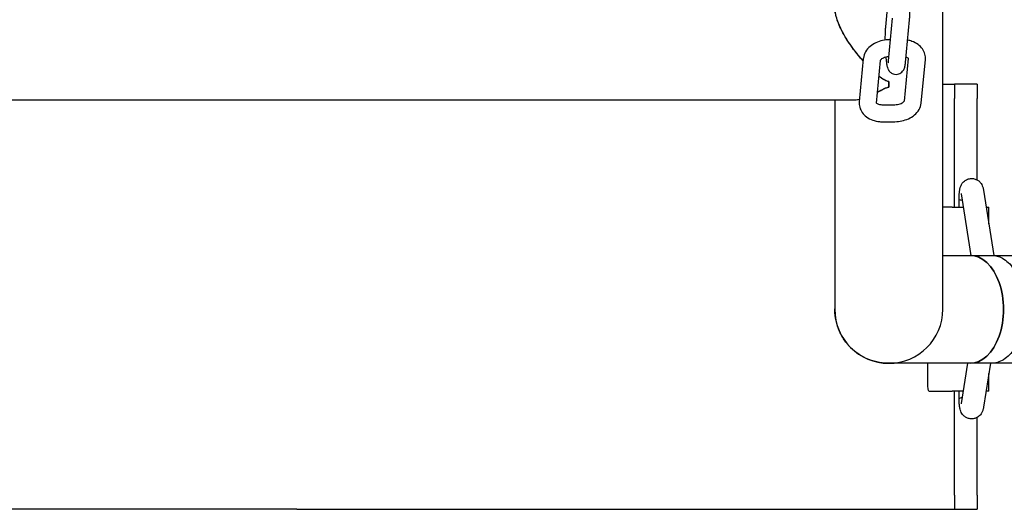
# Model space of a CAD drawing. Units: millimetres. Extents: x 44988.2 to 44998.5, y -12691.1 to -12684.4.
# Drawn here: x 44994.8 to 44995.1, y -12689 to -12688.8 of the extents above; entities that cross this region are included whole.
import ezdxf

# ---------------------------------------------------------------- set-up
doc = ezdxf.new("R2010")
doc.units = ezdxf.units.MM

msp = doc.modelspace()

# ---------------------------------------------------------------- linework, layer by layer
for p, q in [((44995.12302, -12688.91555), (44995.12302, -12688.7617)), ((44995.12302, -12688.91555), (44995.12302, -12688.7617)), ((44995.10328, -12688.81069), (44995.10279, -12688.81583)), ((44995.10388, -12688.82789), (44995.10533, -12688.81278)), ((44995.10986, -12688.82846), (44995.1113, -12688.81335)), ((44995.1046, -12688.8204), (44995.10428, -12688.8204)), ((44995.09498, -12688.82712), (44995.09354, -12688.84223)), ((44995.10095, -12688.82773), (44995.09951, -12688.8428)), ((44995.10298, -12688.82657), (44995.1031, -12688.82787)), ((44995.10947, -12688.84207), (44995.1109, -12688.8271)), ((44995.11544, -12688.84264), (44995.11688, -12688.82752)), ((44995.10397, -12688.83515), (44995.10397, -12688.83719)), ((44995.10397, -12688.83719), (44995.10397, -12688.83515)), ((44995.12302, -12688.83612), (44995.12714, -12688.83612)), ((44995.13513, -12688.83612), (44995.12714, -12688.83612)), ((44995.13513, -12688.83615), (44995.13513, -12688.84112)), ((44994.6984, -12688.84168), (44995.09094, -12688.84168)), ((44994.6984, -12688.84168), (44995.09094, -12688.84168)), ((44995.08492, -12688.84168), (44995.08492, -12688.91555)), ((44995.08492, -12688.84168), (44995.08492, -12688.91555)), ((44995.12713, -12688.87947), (44995.12713, -12688.84112)), ((44995.13513, -12688.86989), (44995.13513, -12688.84112)), ((44995.10209, -12688.8434), (44995.10607, -12688.84336)), ((44995.10215, -12688.8494), (44995.10613, -12688.84935)), ((44995.12949, -12688.87476), (44995.12949, -12688.87475)), ((44995.12949, -12688.87478), (44995.13292, -12688.8965)), ((44995.1374, -12688.87355), (44995.14102, -12688.8965)), ((44995.12631, -12688.87947), (44995.12302, -12688.87947)), ((44995.12631, -12688.87947), (44995.13023, -12688.87947)), ((44995.12875, -12688.87681), (44995.12875, -12688.87685)), ((44995.12875, -12688.87947), (44995.12875, -12688.87685)), ((44995.13833, -12688.87947), (44995.13926, -12688.87947)), ((44995.13926, -12688.88536), (44995.13926, -12688.87947)), ((44995.11772, -12688.94147), (44995.11772, -12688.9346)), ((44995.13173, -12688.9346), (44995.12949, -12688.94879)), ((44995.13983, -12688.9346), (44995.1374, -12688.95002)), ((44995.13926, -12688.94447), (44995.13926, -12688.93821)), ((44995.11807, -12688.94447), (44995.12631, -12688.94447)), ((44995.13017, -12688.94447), (44995.12631, -12688.94447)), ((44995.12713, -12688.98112), (44995.12713, -12688.94447)), ((44995.12875, -12688.94705), (44995.12875, -12688.94447)), ((44995.13926, -12688.94447), (44995.13827, -12688.94447)), ((44995.12875, -12688.94705), (44995.12875, -12688.9471)), ((44995.12949, -12688.94882), (44995.12949, -12688.94882)), ((44995.13513, -12688.98112), (44995.13513, -12688.9537)), ((44995.13513, -12688.98112), (44995.13513, -12688.98608)), ((44994.89513, -12688.98612), (44994.75309, -12688.98612)), ((44994.89513, -12688.98612), (44995.03717, -12688.98612)), ((44995.03717, -12688.98612), (44995.1207, -12688.98612)), ((44995.1207, -12688.98612), (44995.12714, -12688.98612)), ((44995.12714, -12688.98612), (44995.13513, -12688.98612))]:
    msp.add_line(p, q)
msp.add_arc((44995.10397, -12688.91555), 0.01905, 180, 0)
msp.add_arc((44995.10397, -12688.91555), 0.01905, 180, 0)
at = {"extrusion": (0, 0, -1)}
for centre, major_axis, ratio, start_param, end_param in [((44995.13344, -12688.87416), (-0.00395, -0.00061), 0.819234, -0.003892, 0.003892), ((44995.13275, -12688.87688), (-0.004, 0.00004), 0.083938, -0.106286, 0.000752), ((44995.13264, -12688.91555), (0, 0.01905), 0.621268, 0, 3.141593), ((44995.11807, -12688.94147), (0, -0.003), 0.116087, 0, 1.570796)]:
    msp.add_ellipse(centre, major_axis=major_axis, ratio=ratio, start_param=start_param, end_param=end_param, dxfattribs=at)
for centre, major_axis, ratio, start_param, end_param in [((44995.13264, -12688.91555), (0, -0.01905), 0.621268, 0, 3.141593), ((44995.13275, -12688.947), (-0.004, -0.00005), 0.122699, -0.107154, 0.001619), ((44995.13344, -12688.94941), (-0.00395, 0.0006), 0.818038, -0.004427, 0.004427)]:
    msp.add_ellipse(centre, major_axis=major_axis, ratio=ratio, start_param=start_param, end_param=end_param)
for points, knots in [([(44995.1113, -12688.81335), (44995.11135, -12688.81287), (44995.11138, -12688.81234), (44995.11143, -12688.81118), (44995.11145, -12688.81056), (44995.11146, -12688.80927), (44995.11146, -12688.80861), (44995.11144, -12688.8073), (44995.11141, -12688.80665), (44995.11135, -12688.80543), (44995.11131, -12688.80485), (44995.11127, -12688.80433)], [5.429272, 5.429272, 5.429272, 5.429272, 5.743432, 5.743432, 6.057591, 6.057591, 6.37175, 6.37175, 6.685909, 6.685909, 7.000069, 7.000069, 7.000069, 7.000069]), ([(44995.09491, -12688.82786), (44995.09336, -12688.82615), (44995.09188, -12688.8243), (44995.0892, -12688.82046), (44995.08799, -12688.81844), (44995.08626, -12688.81482), (44995.08566, -12688.81322), (44995.08505, -12688.81069), (44995.08492, -12688.80972), (44995.08492, -12688.80884)], [-32.422418, -32.422418, -32.422418, -32.422418, -31.228196, -31.228196, -30.03602, -30.03602, -29.081371, -29.081371, -28.424093, -28.424093, -28.424093, -28.424093]), ([(44995.09491, -12688.82786), (44995.09375, -12688.82658), (44995.09263, -12688.82522), (44995.08979, -12688.82143), (44995.08831, -12688.81905), (44995.08632, -12688.815), (44995.08563, -12688.81321), (44995.08503, -12688.81058), (44995.08492, -12688.80967), (44995.08492, -12688.80884)], [4.520257, 4.520257, 4.520257, 4.520257, 5.97457, 5.97457, 8.429038, 8.429038, 10.38958, 10.38958, 11.529576, 11.529576, 11.529576, 11.529576]), ([(44995.10279, -12688.81583), (44995.10274, -12688.81631), (44995.10271, -12688.81684), (44995.10266, -12688.818), (44995.10264, -12688.81862), (44995.10263, -12688.81968), (44995.10263, -12688.8201), (44995.10263, -12688.82053)], [2.2876797, 2.2876797, 2.2876797, 2.2876797, 2.6018389, 2.6018389, 2.9159982, 2.9159982, 3.1193925, 3.1193925, 3.1193925, 3.1193925]), ([(44995.10428, -12688.8204), (44995.10345, -12688.82041), (44995.10262, -12688.8205), (44995.10099, -12688.82086), (44995.1002, -12688.82112), (44995.09871, -12688.82182), (44995.09802, -12688.82226), (44995.09676, -12688.82331), (44995.09621, -12688.82394), (44995.09539, -12688.82534), (44995.09511, -12688.8261), (44995.09499, -12688.82698), (44995.09498, -12688.82705), (44995.09498, -12688.82712)], [1.571711, 1.571711, 1.571711, 1.571711, 1.88587, 1.88587, 2.20003, 2.20003, 2.514189, 2.514189, 2.828348, 2.828348, 3.117478, 3.117478, 3.142508, 3.142508, 3.142508, 3.142508]), ([(44995.11688, -12688.82752), (44995.11695, -12688.82684), (44995.11688, -12688.82615), (44995.11652, -12688.82483), (44995.11622, -12688.82422), (44995.11541, -12688.82307), (44995.11488, -12688.82256), (44995.11363, -12688.82164), (44995.1129, -12688.82127), (44995.11164, -12688.82081), (44995.11113, -12688.82067), (44995.11061, -12688.82057)], [0.000915, 0.000915, 0.000915, 0.000915, 0.242594, 0.242594, 0.484079, 0.484079, 0.758517, 0.758517, 1.072676, 1.072676, 1.273931, 1.273931, 1.273931, 1.273931]), ([(44995.10403, -12688.82641), (44995.1038, -12688.82642), (44995.10358, -12688.82645), (44995.10304, -12688.82654), (44995.10273, -12688.82663), (44995.10218, -12688.82682), (44995.10193, -12688.82693), (44995.10152, -12688.82716), (44995.10136, -12688.82728), (44995.10112, -12688.82749), (44995.10105, -12688.82758), (44995.10095, -12688.8277), (44995.10094, -12688.82774), (44995.10094, -12688.82774)], [1.651551, 1.651551, 1.651551, 1.651551, 1.816892, 1.816892, 2.06206, 2.06206, 2.300375, 2.300375, 2.527905, 2.527905, 2.748939, 2.748939, 2.973279, 2.973279, 2.973279, 2.973279]), ([(44995.1031, -12688.82787), (44995.10314, -12688.82839), (44995.1032, -12688.82886), (44995.10334, -12688.82971), (44995.10338, -12688.83005), (44995.10367, -12688.83076), (44995.10373, -12688.8309), (44995.10395, -12688.83127), (44995.10411, -12688.83154), (44995.10471, -12688.83208), (44995.10504, -12688.83231), (44995.10582, -12688.83259), (44995.10619, -12688.83266), (44995.10689, -12688.83265), (44995.10722, -12688.83259), (44995.10781, -12688.83239), (44995.10807, -12688.83224), (44995.10854, -12688.83191), (44995.10873, -12688.83173), (44995.10905, -12688.83134), (44995.10916, -12688.83116), (44995.10936, -12688.83079), (44995.10943, -12688.83063), (44995.10957, -12688.83022), (44995.10962, -12688.83002), (44995.10975, -12688.8294), (44995.10981, -12688.82899), (44995.10985, -12688.8285), (44995.10986, -12688.82848), (44995.10986, -12688.82846)], [3.858476, 3.858476, 3.858476, 3.858476, 4.172635, 4.172635, 4.486795, 4.486795, 4.549405, 4.549405, 4.629411, 4.629411, 4.679603, 4.679603, 4.713372, 4.713372, 4.74336, 4.74336, 4.77638, 4.77638, 4.818842, 4.818842, 4.877061, 4.877061, 4.957032, 4.957032, 5.103096, 5.103096, 5.417255, 5.417255, 5.429272, 5.429272, 5.429272, 5.429272]), ([(44995.10379, -12688.82858), (44995.10379, -12688.82858), (44995.10379, -12688.82858), (44995.1038, -12688.82856), (44995.10381, -12688.82851), (44995.10384, -12688.82833), (44995.10386, -12688.82817), (44995.10388, -12688.82795), (44995.10388, -12688.82792), (44995.10388, -12688.82789)], [5.0687226, 5.0687226, 5.0687226, 5.0687226, 5.0944155, 5.0944155, 5.2177188, 5.2177188, 5.4014144, 5.4014144, 5.4292723, 5.4292723, 5.4292723, 5.4292723]), ([(44995.11094, -12688.82715), (44995.11094, -12688.82715), (44995.11092, -12688.82712), (44995.11082, -12688.82702), (44995.11071, -12688.82693), (44995.11043, -12688.82677), (44995.11025, -12688.82669), (44995.11004, -12688.82661), (44995.11004, -12688.82661), (44995.11003, -12688.82661)], [0.4144452, 0.4144452, 0.4144452, 0.4144452, 0.6292334, 0.6292334, 0.8685882, 0.8685882, 1.0896215, 1.0896215, 1.0927617, 1.0927617, 1.0927617, 1.0927617]), ([(44995.10397, -12688.83515), (44995.10378, -12688.83515), (44995.10359, -12688.83512), (44995.10308, -12688.83497), (44995.10272, -12688.83481), (44995.10193, -12688.83431), (44995.10161, -12688.83408), (44995.10102, -12688.83364), (44995.10072, -12688.83341), (44995.10043, -12688.83318)], [-34.7770757, -34.7770757, -34.7770757, -34.7770757, -34.5491603, -34.5491603, -34.2150979, -34.2150979, -33.9996707, -33.9996707, -33.787043, -33.787043, -33.787043, -33.787043]), ([(44995.10397, -12688.83515), (44995.10377, -12688.83515), (44995.10358, -12688.83512), (44995.10308, -12688.83497), (44995.10275, -12688.83482), (44995.1018, -12688.83423), (44995.10116, -12688.83377), (44995.10043, -12688.83318)], [0, 0, 0, 0, 0.584748, 0.584748, 1.358562, 1.358562, 2.289494, 2.289494, 2.289494, 2.289494]), ([(44995.09988, -12688.83895), (44995.1008, -12688.83848), (44995.10161, -12688.83803), (44995.10271, -12688.83749), (44995.10307, -12688.83735), (44995.10358, -12688.83722), (44995.10378, -12688.83719), (44995.10397, -12688.83719)], [-2.482158, -2.482158, -2.482158, -2.482158, -1.403617, -1.403617, -0.581142, -0.581142, 0, 0, 0, 0]), ([(44995.09988, -12688.83895), (44995.09992, -12688.83893), (44995.09997, -12688.83891), (44995.10051, -12688.83863), (44995.10102, -12688.83835), (44995.10188, -12688.8379), (44995.1023, -12688.83768), (44995.10299, -12688.83738), (44995.10325, -12688.8373), (44995.10364, -12688.83721), (44995.1038, -12688.83719), (44995.10397, -12688.83719)], [35.740438, 35.740438, 35.740438, 35.740438, 35.77785, 35.77785, 36.193432, 36.193432, 36.488728, 36.488728, 36.713876, 36.713876, 36.870485, 36.870485, 36.870485, 36.870485]), ([(44995.12714, -12688.83612), (44995.12714, -12688.83612), (44995.12715, -12688.83615), (44995.12715, -12688.83627), (44995.12715, -12688.83637), (44995.12715, -12688.83662), (44995.12715, -12688.83678), (44995.12715, -12688.83715), (44995.12715, -12688.83736), (44995.12714, -12688.8378), (44995.12714, -12688.83805), (44995.12714, -12688.8386), (44995.12714, -12688.83889), (44995.12714, -12688.83951), (44995.12713, -12688.83983), (44995.12713, -12688.84048), (44995.12713, -12688.8408), (44995.12713, -12688.84112)], [22.602563, 22.602563, 22.602563, 22.602563, 23.54428, 23.54428, 24.485997, 24.485997, 25.427714, 25.427714, 26.369431, 26.369431, 27.311168, 27.311168, 28.252905, 28.252905, 29.194643, 29.194643, 30.13638, 30.13638, 30.13638, 30.13638]), ([(44995.09094, -12688.84168), (44995.09106, -12688.84168), (44995.09118, -12688.84167), (44995.09204, -12688.84164), (44995.09282, -12688.84154), (44995.09362, -12688.84136)], [33.0906858, 33.0906858, 33.0906858, 33.0906858, 33.209211, 33.209211, 33.9384841, 33.9384841, 33.9384841, 33.9384841]), ([(44995.09354, -12688.84223), (44995.09347, -12688.84291), (44995.09353, -12688.84361), (44995.0939, -12688.84492), (44995.0942, -12688.84553), (44995.09501, -12688.84668), (44995.09554, -12688.8472), (44995.09678, -12688.84811), (44995.09752, -12688.84849), (44995.09906, -12688.84905), (44995.09986, -12688.84923), (44995.10117, -12688.84938), (44995.10166, -12688.8494), (44995.10215, -12688.8494)], [3.142508, 3.142508, 3.142508, 3.142508, 3.384187, 3.384187, 3.625672, 3.625672, 3.90011, 3.90011, 4.214269, 4.214269, 4.528428, 4.528428, 4.713304, 4.713304, 4.713304, 4.713304]), ([(44995.09952, -12688.84266), (44995.09953, -12688.84267), (44995.09954, -12688.84267), (44995.0996, -12688.84274), (44995.0997, -12688.84282), (44995.09999, -12688.84299), (44995.10016, -12688.84307), (44995.10059, -12688.84322), (44995.10084, -12688.84328), (44995.1014, -12688.84337), (44995.10171, -12688.8434), (44995.10204, -12688.8434), (44995.10207, -12688.8434), (44995.10209, -12688.8434)], [3.7351844, 3.7351844, 3.7351844, 3.7351844, 3.7708261, 3.7708261, 4.0101808, 4.0101808, 4.2312142, 4.2312142, 4.4588473, 4.4588473, 4.6968247, 4.6968247, 4.7133039, 4.7133039, 4.7133039, 4.7133039]), ([(44995.10607, -12688.84336), (44995.1064, -12688.84335), (44995.10673, -12688.84332), (44995.10737, -12688.84321), (44995.10769, -12688.84313), (44995.10824, -12688.84293), (44995.10849, -12688.84282), (44995.10889, -12688.84259), (44995.10906, -12688.84247), (44995.10929, -12688.84227), (44995.10937, -12688.84218), (44995.10945, -12688.84207), (44995.10946, -12688.84204), (44995.10947, -12688.84203)], [4.713304, 4.713304, 4.713304, 4.713304, 4.958485, 4.958485, 5.203653, 5.203653, 5.441968, 5.441968, 5.669497, 5.669497, 5.890532, 5.890532, 6.034168, 6.034168, 6.034168, 6.034168]), ([(44995.10613, -12688.84935), (44995.10697, -12688.84935), (44995.1078, -12688.84925), (44995.10942, -12688.84889), (44995.11021, -12688.84863), (44995.1117, -12688.84793), (44995.1124, -12688.8475), (44995.11365, -12688.84644), (44995.11421, -12688.84582), (44995.11503, -12688.84441), (44995.11531, -12688.84365), (44995.11542, -12688.84278), (44995.11543, -12688.84271), (44995.11544, -12688.84264)], [4.713304, 4.713304, 4.713304, 4.713304, 5.027463, 5.027463, 5.341622, 5.341622, 5.655782, 5.655782, 5.969941, 5.969941, 6.259071, 6.259071, 6.2841, 6.2841, 6.2841, 6.2841]), ([(44995.12875, -12688.87681), (44995.12876, -12688.87627), (44995.12878, -12688.87574), (44995.12882, -12688.87511), (44995.12883, -12688.87498), (44995.12885, -12688.87472), (44995.12886, -12688.87459), (44995.12888, -12688.87434), (44995.1289, -12688.87422), (44995.12892, -12688.87398), (44995.12894, -12688.87387), (44995.12897, -12688.87361), (44995.12899, -12688.87348), (44995.12904, -12688.87321), (44995.12906, -12688.87307), (44995.12912, -12688.8728), (44995.12915, -12688.87267), (44995.12924, -12688.87238), (44995.12928, -12688.87224), (44995.12941, -12688.87193), (44995.12948, -12688.87176), (44995.12967, -12688.87141), (44995.12977, -12688.87124), (44995.13003, -12688.87088), (44995.13018, -12688.87071), (44995.13069, -12688.87022), (44995.13114, -12688.86988), (44995.1322, -12688.86949), (44995.13268, -12688.86939), (44995.13361, -12688.86939), (44995.13404, -12688.86946), (44995.13483, -12688.86971), (44995.13518, -12688.86989), (44995.13581, -12688.87032), (44995.13606, -12688.87056), (44995.13652, -12688.87109), (44995.13667, -12688.87133), (44995.13694, -12688.87184), (44995.13702, -12688.87206), (44995.1372, -12688.87254), (44995.13725, -12688.87277), (44995.13734, -12688.87318), (44995.13737, -12688.87337), (44995.1374, -12688.87356)], [1.739226, 1.739226, 1.739226, 1.739226, 2.093293, 2.093293, 2.190212, 2.190212, 2.287231, 2.287231, 2.382899, 2.382899, 2.47607, 2.47607, 2.589376, 2.589376, 2.697338, 2.697338, 2.796488, 2.796488, 2.879624, 2.879624, 2.949623, 2.949623, 3.00098, 3.00098, 3.041438, 3.041438, 3.10285, 3.10285, 3.14121, 3.14121, 3.175117, 3.175117, 3.212366, 3.212366, 3.260763, 3.260763, 3.331453, 3.331453, 3.433292, 3.433292, 3.59866, 3.59866, 3.753577, 3.753577, 3.753577, 3.753577]), ([(44995.12947, -12688.87466), (44995.12947, -12688.87466), (44995.12948, -12688.87468), (44995.12948, -12688.87472), (44995.12949, -12688.87474), (44995.12949, -12688.87475)], [3.6141853, 3.6141853, 3.6141853, 3.6141853, 3.7211498, 3.7211498, 3.7592553, 3.7592553, 3.7592553, 3.7592553]), ([(44995.12986, -12688.87713), (44995.12961, -12688.8771), (44995.1294, -12688.87706), (44995.12899, -12688.87697), (44995.12883, -12688.87693), (44995.12878, -12688.87688), (44995.12877, -12688.87688), (44995.12877, -12688.87688)], [9.989256, 9.989256, 9.989256, 9.989256, 11.082387, 11.082387, 12.632724, 12.632724, 12.643602, 12.643602, 12.643602, 12.643602]), ([(44995.12302, -12688.8965), (44995.12329, -12688.8965), (44995.12357, -12688.8965), (44995.12555, -12688.8965), (44995.12735, -12688.8965), (44995.13005, -12688.8965), (44995.1309, -12688.8965), (44995.13206, -12688.8965), (44995.13235, -12688.8965), (44995.13264, -12688.8965)], [47.471868, 47.471868, 47.471868, 47.471868, 48.558859, 48.558859, 55.242024, 55.242024, 58.243113, 58.243113, 59.243153, 59.243153, 59.243153, 59.243153]), ([(44995.12302, -12688.8965), (44995.12329, -12688.8965), (44995.12357, -12688.8965), (44995.12555, -12688.8965), (44995.12735, -12688.8965), (44995.13005, -12688.8965), (44995.1309, -12688.8965), (44995.13206, -12688.8965), (44995.13235, -12688.8965), (44995.13264, -12688.8965)], [47.471868, 47.471868, 47.471868, 47.471868, 48.558859, 48.558859, 55.242024, 55.242024, 58.243113, 58.243113, 59.243153, 59.243153, 59.243153, 59.243153]), ([(44995.13264, -12688.8965), (44995.13459, -12688.8965), (44995.13647, -12688.8965), (44995.13895, -12688.8965), (44995.13961, -12688.8965), (44995.14026, -12688.8965)], [0, 0, 0, 0, 6.68479, 6.68479, 9.170748, 9.170748, 9.170748, 9.170748]), ([(44995.14026, -12688.8965), (44995.14135, -12688.8965), (44995.14241, -12688.8965), (44995.14507, -12688.8965), (44995.14662, -12688.8965), (44995.1495, -12688.8965), (44995.15084, -12688.8965), (44995.1533, -12688.8965), (44995.15442, -12688.8965), (44995.15641, -12688.8965), (44995.15729, -12688.8965), (44995.15879, -12688.8965), (44995.15942, -12688.8965), (44995.16041, -12688.8965), (44995.16077, -12688.8965), (44995.16121, -12688.8965), (44995.16121, -12688.8965), (44995.16131, -12688.8965)], [9.169767, 9.169767, 9.169767, 9.169767, 13.361513, 13.361513, 20.038256, 20.038256, 26.714999, 26.714999, 33.391741, 33.391741, 40.068484, 40.068484, 46.745227, 46.745227, 53.42197, 53.42197, 59.240959, 59.240959, 59.240959, 59.240959]), ([(44995.14026, -12688.8965), (44995.14156, -12688.8965), (44995.14285, -12688.89685), (44995.14551, -12688.89834), (44995.14684, -12688.89959), (44995.14913, -12688.90286), (44995.15008, -12688.90484), (44995.15144, -12688.9093), (44995.15185, -12688.91174), (44995.15206, -12688.91672), (44995.15187, -12688.91922), (44995.15089, -12688.92396), (44995.15012, -12688.92614), (44995.14811, -12688.92991), (44995.14689, -12688.93145), (44995.14416, -12688.93367), (44995.14268, -12688.93435), (44995.14086, -12688.93458), (44995.14056, -12688.9346), (44995.14026, -12688.9346)], [-95.402634, -95.402634, -95.402634, -95.402634, -89.117215, -89.117215, -81.764649, -81.764649, -74.330612, -74.330612, -66.846034, -66.846034, -59.350166, -59.350166, -51.880105, -51.880105, -44.462906, -44.462906, -37.106452, -37.106452, -35.64418, -35.64418, -35.64418, -35.64418]), ([(44995.10397, -12688.9346), (44995.1032, -12688.9346), (44995.10243, -12688.93455), (44995.10038, -12688.9343), (44995.0991, -12688.93401), (44995.09663, -12688.93317), (44995.09544, -12688.93263), (44995.09319, -12688.93131), (44995.09213, -12688.93053), (44995.0902, -12688.92878), (44995.08933, -12688.9278), (44995.0878, -12688.92569), (44995.08713, -12688.92456), (44995.08607, -12688.92218), (44995.08565, -12688.92093), (44995.08509, -12688.91839), (44995.08494, -12688.91709), (44995.08492, -12688.91565), (44995.08492, -12688.91551), (44995.08492, -12688.91537)], [0, 0, 0, 0, 2.296181, 2.296181, 6.201695, 6.201695, 10.107302, 10.107302, 14.01293, 14.01293, 17.918527, 17.918527, 21.824077, 21.824077, 25.729594, 25.729594, 29.635109, 29.635109, 30.043556, 30.043556, 30.043556, 30.043556]), ([(44995.10397, -12688.9346), (44995.1032, -12688.9346), (44995.10243, -12688.93455), (44995.10038, -12688.9343), (44995.0991, -12688.93401), (44995.09663, -12688.93317), (44995.09544, -12688.93263), (44995.09319, -12688.93131), (44995.09213, -12688.93053), (44995.0902, -12688.92878), (44995.08933, -12688.9278), (44995.0878, -12688.92569), (44995.08713, -12688.92456), (44995.08607, -12688.92218), (44995.08565, -12688.92093), (44995.08509, -12688.91839), (44995.08494, -12688.91709), (44995.08492, -12688.91565), (44995.08492, -12688.91551), (44995.08492, -12688.91537)], [0, 0, 0, 0, 2.296181, 2.296181, 6.201695, 6.201695, 10.107302, 10.107302, 14.01293, 14.01293, 17.918527, 17.918527, 21.824077, 21.824077, 25.729594, 25.729594, 29.635109, 29.635109, 30.043556, 30.043556, 30.043556, 30.043556]), ([(44995.13264, -12688.9346), (44995.13069, -12688.9346), (44995.1288, -12688.9346), (44995.1252, -12688.9346), (44995.12347, -12688.9346), (44995.1202, -12688.9346), (44995.11866, -12688.9346), (44995.11577, -12688.9346), (44995.11443, -12688.9346), (44995.11198, -12688.9346), (44995.11086, -12688.9346), (44995.10887, -12688.9346), (44995.10799, -12688.9346), (44995.10649, -12688.9346), (44995.10586, -12688.9346), (44995.10487, -12688.9346), (44995.1045, -12688.9346), (44995.10407, -12688.9346), (44995.10407, -12688.9346), (44995.10397, -12688.9346)], [0, 0, 0, 0, 6.68479, 6.68479, 13.361513, 13.361513, 20.038256, 20.038256, 26.714999, 26.714999, 33.391741, 33.391741, 40.068484, 40.068484, 46.745227, 46.745227, 53.42197, 53.42197, 59.178469, 59.178469, 59.178469, 59.178469]), ([(44995.13264, -12688.9346), (44995.13069, -12688.9346), (44995.1288, -12688.9346), (44995.1252, -12688.9346), (44995.12347, -12688.9346), (44995.1202, -12688.9346), (44995.11866, -12688.9346), (44995.11577, -12688.9346), (44995.11443, -12688.9346), (44995.11198, -12688.9346), (44995.11086, -12688.9346), (44995.10887, -12688.9346), (44995.10799, -12688.9346), (44995.10649, -12688.9346), (44995.10586, -12688.9346), (44995.10487, -12688.9346), (44995.1045, -12688.9346), (44995.10407, -12688.9346), (44995.10407, -12688.9346), (44995.10397, -12688.9346)], [0, 0, 0, 0, 6.68479, 6.68479, 13.361513, 13.361513, 20.038256, 20.038256, 26.714999, 26.714999, 33.391741, 33.391741, 40.068484, 40.068484, 46.745227, 46.745227, 53.42197, 53.42197, 59.178469, 59.178469, 59.178469, 59.178469]), ([(44995.1382, -12688.9346), (44995.1375, -12688.9346), (44995.13679, -12688.9346), (44995.13539, -12688.9346), (44995.13471, -12688.9346), (44995.13402, -12688.9346)], [52.65524, 52.65524, 52.65524, 52.65524, 55.242024, 55.242024, 57.652299, 57.652299, 57.652299, 57.652299]), ([(44995.16131, -12688.9346), (44995.1613, -12688.9346), (44995.1613, -12688.9346), (44995.16121, -12688.9346), (44995.161, -12688.9346), (44995.16032, -12688.9346), (44995.15985, -12688.9346), (44995.15865, -12688.9346), (44995.15792, -12688.9346), (44995.15622, -12688.9346), (44995.15525, -12688.9346), (44995.15306, -12688.9346), (44995.15185, -12688.9346), (44995.14922, -12688.9346), (44995.1478, -12688.9346), (44995.14476, -12688.9346), (44995.14313, -12688.9346), (44995.14104, -12688.9346), (44995.14065, -12688.9346), (44995.14026, -12688.9346)], [0, 0, 0, 0, 1.821675, 1.821675, 8.498418, 8.498418, 15.17516, 15.17516, 21.851903, 21.851903, 28.528646, 28.528646, 35.205389, 35.205389, 41.882131, 41.882131, 48.558859, 48.558859, 50.072014, 50.072014, 50.072014, 50.072014]), ([(44995.1374, -12688.95001), (44995.13738, -12688.95015), (44995.13736, -12688.95028), (44995.1373, -12688.95055), (44995.13728, -12688.95069), (44995.13721, -12688.95096), (44995.13717, -12688.9511), (44995.13707, -12688.9514), (44995.13702, -12688.95155), (44995.13687, -12688.95187), (44995.13679, -12688.95203), (44995.13658, -12688.95238), (44995.13646, -12688.95255), (44995.13616, -12688.95291), (44995.13599, -12688.95308), (44995.13545, -12688.95354), (44995.13498, -12688.95384), (44995.13394, -12688.95415), (44995.13346, -12688.95422), (44995.13256, -12688.95417), (44995.13213, -12688.95408), (44995.13137, -12688.95379), (44995.13104, -12688.9536), (44995.13043, -12688.95315), (44995.1302, -12688.9529), (44995.12977, -12688.95238), (44995.12963, -12688.95213), (44995.12938, -12688.95164), (44995.12931, -12688.95142), (44995.12914, -12688.95092), (44995.12909, -12688.95068), (44995.12902, -12688.95032), (44995.129, -12688.95021), (44995.12897, -12688.94998), (44995.12895, -12688.94986), (44995.12892, -12688.94962), (44995.1289, -12688.94949), (44995.12888, -12688.94924), (44995.12886, -12688.94911), (44995.12884, -12688.94885), (44995.12883, -12688.94872), (44995.12881, -12688.94846), (44995.12881, -12688.94832), (44995.12879, -12688.94804), (44995.12878, -12688.9479), (44995.12877, -12688.94761), (44995.12876, -12688.94747), (44995.12876, -12688.94725), (44995.12876, -12688.94717), (44995.12875, -12688.9471)], [5.667619, 5.667619, 5.667619, 5.667619, 5.778597, 5.778597, 5.883412, 5.883412, 5.977562, 5.977562, 6.052688, 6.052688, 6.112872, 6.112872, 6.159698, 6.159698, 6.196061, 6.196061, 6.251368, 6.251368, 6.288289, 6.288289, 6.322277, 6.322277, 6.360719, 6.360719, 6.411852, 6.411852, 6.487068, 6.487068, 6.594672, 6.594672, 6.782478, 6.782478, 6.875335, 6.875335, 6.972007, 6.972007, 7.071202, 7.071202, 7.171408, 7.171408, 7.266977, 7.266977, 7.364625, 7.364625, 7.462945, 7.462945, 7.560339, 7.560339, 7.60841, 7.60841, 7.60841, 7.60841]), ([(44995.12877, -12688.947), (44995.12877, -12688.947), (44995.12878, -12688.947), (44995.12882, -12688.94695), (44995.12891, -12688.9469), (44995.12921, -12688.94679), (44995.12939, -12688.94674), (44995.12969, -12688.94667), (44995.12976, -12688.94665), (44995.12983, -12688.94664)], [-0.008638, -0.008638, -0.008638, -0.008638, 0, 0, 1.171988, 1.171988, 2.27511, 2.27511, 2.608481, 2.608481, 2.608481, 2.608481]), ([(44995.12713, -12688.98112), (44995.12713, -12688.98143), (44995.12713, -12688.98175), (44995.12713, -12688.9824), (44995.12714, -12688.98272), (44995.12714, -12688.98334), (44995.12714, -12688.98363), (44995.12714, -12688.98418), (44995.12714, -12688.98443), (44995.12715, -12688.98487), (44995.12715, -12688.98508), (44995.12715, -12688.98545), (44995.12715, -12688.98561), (44995.12715, -12688.98586), (44995.12715, -12688.98596), (44995.12715, -12688.98609), (44995.12714, -12688.98612), (44995.12714, -12688.98612)], [30.13638, 30.13638, 30.13638, 30.13638, 31.078118, 31.078118, 32.019855, 32.019855, 32.961593, 32.961593, 33.90333, 33.90333, 34.845047, 34.845047, 35.786764, 35.786764, 36.728481, 36.728481, 37.670198, 37.670198, 37.670198, 37.670198])]:
    msp.add_open_spline(points, degree=3, knots=knots)
for points in [[(44995.13513, -12688.83615), (44995.13513, -12688.83613), (44995.13513, -12688.83612), (44995.13513, -12688.83612)], [(44995.09094, -12688.84168), (44995.09177, -12688.84168), (44995.09266, -12688.84157), (44995.09362, -12688.84136)], [(44995.13402, -12688.9346), (44995.13356, -12688.9346), (44995.1331, -12688.9346), (44995.13264, -12688.9346)], [(44995.14026, -12688.9346), (44995.13958, -12688.9346), (44995.1389, -12688.9346), (44995.1382, -12688.9346)], [(44995.12949, -12688.94882), (44995.12948, -12688.94889), (44995.12947, -12688.94893), (44995.12947, -12688.94893)], [(44995.13513, -12688.98612), (44995.13513, -12688.98612), (44995.13513, -12688.98611), (44995.13513, -12688.98608)]]:
    msp.add_open_spline(points, degree=3)

doc.saveas('drawing.dxf')
